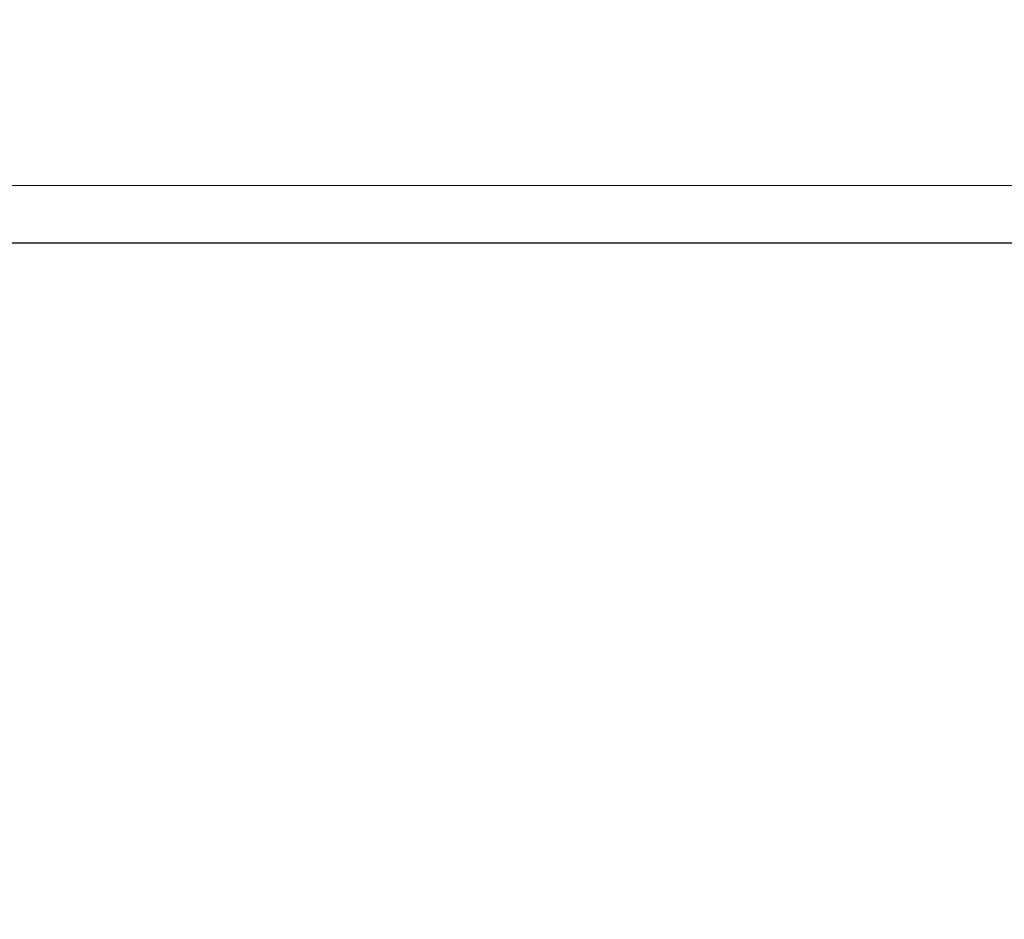
# Model space of a CAD drawing. Units: millimetres. Extents: x -508 to 1263, y 26 to 701.
# Drawn here: x 906 to 971, y 642 to 701 of the extents above; entities that cross this region are included whole.
import ezdxf

# ---------------------------------------------------------------- set-up
doc = ezdxf.new("R2010")
doc.units = ezdxf.units.MM
doc.header["$LTSCALE"] = 45
doc.header["$PDSIZE"] = -1
doc.layers.add('VP-SIDE', color=50, linetype='Continuous', plot=False)
doc.dimstyles.get("Standard").update_dxf_attribs({"dimtxt": 14, "dimasz": 20, "dimexe": 20, "dimexo": 50, "dimgap": 20, "dimtad": 0, "dimdec": 0, "dimzin": 0, "dimdsep": 46, "dimtxsty": 'Standard', "dimcen": -0.09, "dimadec": 0, "dimazin": 0, "dimtfac": 1, "dimtdec": 4, "dimtofl": 0, "dimtmove": 0, "dimatfit": 3, "dimfxl": 70, "dimfxlon": 1, "dimtolj": 1, "dimtzin": 0, "dimarcsym": 0})

# ---------------------------------------------------------------- blocks, each defined once
blk = doc.blocks.new('2705_side')
at = {"color": 0}
for p, q in [((-84.113, 48.435), (82.992, 48.439)), ((-56.789, 44.635), (82.825, 44.639))]:
    blk.add_line(p, q, dxfattribs=at)
blk = doc.blocks.new('*D1348')
at = {"layer": 'Defpoints', "color": 0}
for p in [(848.201, 701.282), (1122.724, 701.282), (1032.099, 582.544)]:
    blk.add_point(p, dxfattribs=at)
at = {"layer": 'VP-SIDE', "color": 0, "lineweight": -2}
for p, q in [((1052.724, 701.282), (1142.724, 701.282)), ((1122.724, 681.282), (1122.724, 677.374)), ((1122.724, 602.544), (1122.724, 607.041)), ((1082.099, 582.544), (1142.724, 582.544))]:
    blk.add_line(p, q, dxfattribs=at)
at = {"layer": 'VP-SIDE', "color": 0}
for points in [[(1126.058, 681.282), (1119.391, 681.282), (1122.724, 701.282)], [(1119.391, 602.544), (1126.058, 602.544), (1122.724, 582.544)]]:
    blk.add_solid(points, dxfattribs=at)
at = {"layer": 'VP-SIDE', "color": 0, "insert": (1122.724, 642.208), "char_height": 14, "attachment_point": 5, "rotation": 90}
blk.add_mtext('\\A1;120', dxfattribs=at)

msp = doc.modelspace()

# ---------------------------------------------------------------- block references
at = {"layer": 'VP-SIDE', "color": 0}
msp.add_blockref('2705_side', (937.767, 641.913), dxfattribs=at)

# ---------------------------------------------------------------- dimensions: what is measured, and where the dimension line sits
dim = msp.add_linear_dim(base=(1122.724, 701.282), p1=(1032.099, 582.544), p2=(848.201, 701.282), angle=90, text='120', dimstyle='Standard', dxfattribs=at)
dim.commit()
dim.dimension.update_dxf_attribs({"geometry": '*D1348', "text_midpoint": (1122.724, 642.208), "dimtype": 160})

doc.saveas('drawing.dxf')
